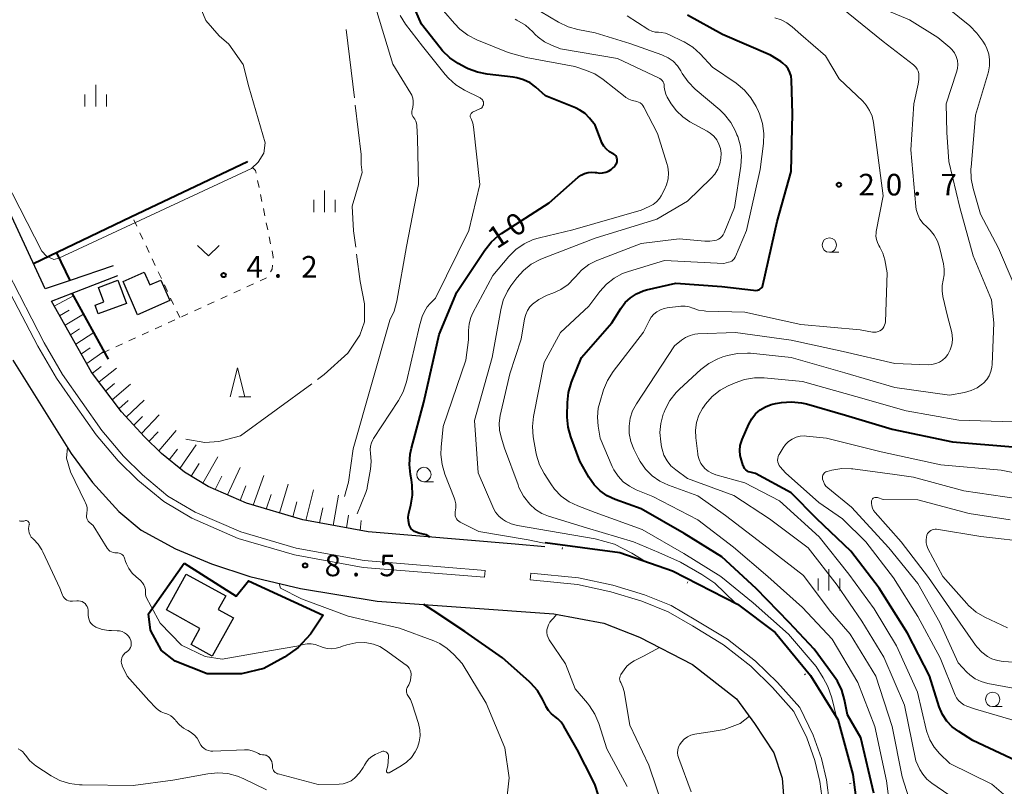
# Model space of a CAD drawing. Units: metres. Extents: x -82000 to -80000, y 31500 to 33000.
# Drawn here: x -80257 to -80086, y 32545 to 32678 of the extents above; entities that cross this region are included whole.
import ezdxf

# ---------------------------------------------------------------- set-up
doc = ezdxf.new("R2010")
doc.units = ezdxf.units.M
doc.linetypes.add('26301', pattern=[2.5, 1.25, -1.25])
doc.linetypes.add('27103', pattern=[26.25, 25, -1.25])
for name, color, linetype, lineweight in [('210100_道路縁(街区線)', 7, 'Continuous', 30), ('222600_分離帯', 7, 'Continuous', 30), ('300100_普通建物', 7, 'Continuous', 30), ('610111_人工斜面(上)', 7, 'Continuous', 30), ('610199_人工斜面(ヒゲ)', 7, 'Continuous', 30), ('611100_コンクリート被覆(直落)', 7, 'Continuous', 30), ('613000_さく(未分類)', 7, 'Continuous', 30), ('630100_植生界', 7, 'Continuous', 30), ('631300_畑', 7, 'Continuous', 13), ('633100_広葉樹林', 7, 'Continuous', 13), ('633200_針葉樹林', 7, 'Continuous', 13), ('633400_荒地', 7, 'Continuous', 13), ('710100_等高線(計曲線)', 7, 'Continuous', 40), ('710200_等高線(主曲線)', 7, 'Continuous', 13), ('710300_等高線(補助曲線)', 7, 'Continuous', 13), ('731200_図化機測定による標高点', 7, 'Continuous', 40)]:
    doc.layers.add(name, color=color, linetype=linetype, lineweight=lineweight)
doc.styles.add('Style-WORKING', font='MS Gothic.ttf')
doc.linetypes.add('26110', pattern='A,2.5,[16,dgnlstyle-dm2500k(CadSys).shx,S=0.007937,R=0,X=0,Y=0],2.5', length=5)
doc.linetypes.add('26130', pattern='A,5,-1.875,[34,dgnlstyle-dm2500.shx,S=0.006,R=0,X=0,Y=0],-1.875', length=8.75)

msp = doc.modelspace()

# ---------------------------------------------------------------- linework, layer by layer
at = {"layer": '210100_道路縁(街区線)', "linetype": 'Continuous', "lineweight": 30, "flags": 128}
for points in [[(-80240.66, 32634.86), (-80248.15, 32632.33), (-80252.47, 32630.88), (-80273.12, 32675.37), (-80273.29, 32678.82), (-80247.78, 32696.37), (-80247.73, 32696.41), (-80243.16, 32699.55)], [(-80165.76, 32586.16), (-80170.89, 32586.62), (-80196.43, 32588.73), (-80207.74, 32590.82), (-80217.53, 32593.7), (-80224.17, 32596.62), (-80228.3, 32599.07), (-80232.26, 32602.34), (-80235.23, 32605.25), (-80239.25, 32609.54), (-80244.41, 32616.46), (-80251.39, 32628.73), (-80247.8, 32630.12), (-80239.84, 32633.2)], [(-80258.1, 32618.55), (-80247.95, 32602.36), (-80244.24, 32597.32), (-80239.69, 32592.29), (-80235.81, 32589.01), (-80229.87, 32585.8), (-80223.58, 32583.19), (-80216.93, 32581.02), (-80208.15, 32578.92), (-80194.87, 32576.73), (-80164.17, 32574.5), (-80155.5, 32572.91), (-80149.31, 32570.48), (-80140.09, 32565.73), (-80132.46, 32559.78), (-80129.34, 32555.53), (-80126.01, 32550.44), (-80124.54, 32546.02), (-80123.84, 32536.92)]]:
    msp.add_lwpolyline(points, dxfattribs=at)
at = {"layer": '222600_分離帯', "linetype": 'Continuous', "lineweight": 13, "flags": 128}
for points in [[(-80265.58, 32646.48), (-80252.67, 32621.55), (-80249.48, 32616.04), (-80242.66, 32606.32), (-80238.9, 32601.85), (-80235.61, 32598.62), (-80231.18, 32594.96), (-80226.45, 32592.16), (-80218.54, 32588.74), (-80208.89, 32585.94), (-80197.09, 32583.77), (-80176.13, 32582.04), (-80176.19, 32580.91), (-80197.25, 32582.57), (-80209.17, 32584.77), (-80218.95, 32587.61), (-80227.04, 32591.11), (-80231.87, 32593.98), (-80236.41, 32597.73), (-80239.78, 32601.04), (-80243.6, 32605.57), (-80247.21, 32610.65), (-80250.49, 32615.4), (-80253.73, 32620.97), (-80266.81, 32645.85)], [(-80117.5, 32541.61), (-80118, 32545.47), (-80118.87, 32549.09), (-80120.27, 32553.03), (-80122.51, 32557.57), (-80126.25, 32561.76), (-80130.01, 32565.45), (-80134.73, 32569.17), (-80140.13, 32572.42), (-80144.33, 32574.88), (-80148.88, 32576.72), (-80154.26, 32578.36), (-80160.1, 32579.59), (-80168.3, 32580.4), (-80168.17, 32581.59), (-80159.91, 32580.77), (-80153.96, 32579.51), (-80148.47, 32577.84), (-80143.79, 32575.95), (-80139.51, 32573.44), (-80134.04, 32570.15), (-80129.19, 32566.32), (-80125.38, 32562.59), (-80121.5, 32558.25), (-80119.16, 32553.5), (-80117.72, 32549.43), (-80116.83, 32545.74), (-80116.31, 32541.71)]]:
    msp.add_lwpolyline(points, dxfattribs=at)
at = {"layer": '300100_普通建物', "linetype": 'Continuous', "lineweight": 30, "flags": 128}
for points in [[(-80239.86, 32632.38), (-80238.37, 32628.36), (-80243.25, 32626.55), (-80243.82, 32628.08), (-80242.29, 32628.64), (-80243.22, 32631.14)], [(-80238.96, 32632.14), (-80235.29, 32633.77), (-80234.32, 32631.58), (-80232.41, 32632.42), (-80230.84, 32628.86), (-80236.43, 32626.4)], [(-80228, 32581.43), (-80221.14, 32577.64), (-80222.44, 32575.28), (-80219.81, 32573.83), (-80223.47, 32567.2), (-80227.13, 32569.22), (-80225.61, 32571.98), (-80231.44, 32575.2)]]:
    msp.add_lwpolyline(points, close=True, dxfattribs=at)
at = {"layer": '610111_人工斜面(上)', "linetype": 'Continuous', "lineweight": 13, "flags": 128}
msp.add_lwpolyline([(-80196.43, 32588.73), (-80207.74, 32590.82), (-80217.53, 32593.7), (-80224.17, 32596.62), (-80228.3, 32599.07), (-80232.26, 32602.34), (-80235.23, 32605.25), (-80239.25, 32609.54), (-80244.41, 32616.46), (-80251.39, 32628.73)], dxfattribs=at)
at = {"layer": '610199_人工斜面(ヒゲ)', "linetype": 'Continuous', "lineweight": 13, "flags": 128}
for points in [[(-80250.91, 32627.89), (-80247.57, 32629.7)], [(-80249.97, 32626.24), (-80248.33, 32627.17)], [(-80249.03, 32624.58), (-80245.8, 32626.52)], [(-80248.09, 32622.93), (-80246.5, 32623.93)], [(-80247.14, 32621.27), (-80244.03, 32623.32)], [(-80246.2, 32619.61), (-80244.67, 32620.66)], [(-80245.25, 32617.94), (-80242.25, 32620.11)], [(-80244.27, 32616.28), (-80242.78, 32617.4)], [(-80243.12, 32614.74), (-80240.1, 32617.13)], [(-80241.97, 32613.2), (-80240.43, 32614.47)], [(-80240.82, 32611.65), (-80237.69, 32614.36)], [(-80239.67, 32610.1), (-80238.08, 32611.54)], [(-80238.41, 32608.64), (-80235.28, 32611.6)], [(-80237.09, 32607.24), (-80235.56, 32608.75)], [(-80235.77, 32605.83), (-80232.67, 32609.02)], [(-80234.41, 32604.45), (-80232.86, 32606.12)], [(-80232.72, 32602.79), (-80229.72, 32606.33)], [(-80229.1, 32599.73), (-80226.24, 32603.81)], [(-80230.93, 32601.24), (-80229.53, 32603.06)], [(-80225.1, 32597.17), (-80222.48, 32601.74)], [(-80227.15, 32598.38), (-80225.75, 32600.58)], [(-80220.81, 32595.14), (-80218.62, 32599.93)], [(-80222.98, 32596.1), (-80221.8, 32598.4)], [(-80216.39, 32593.37), (-80214.5, 32598.5)], [(-80218.64, 32594.19), (-80217.63, 32596.71)], [(-80211.8, 32592.01), (-80210.28, 32597.04)], [(-80214.1, 32592.69), (-80213.24, 32595.23)], [(-80207.21, 32590.72), (-80205.92, 32596.05)], [(-80202.51, 32589.85), (-80201.56, 32595.12)], [(-80209.51, 32591.34), (-80208.81, 32593.93)], [(-80204.86, 32590.28), (-80204.3, 32592.93)], [(-80200.16, 32589.42), (-80199.83, 32591.63)], [(-80197.81, 32588.98), (-80197.6, 32590.69)]]:
    msp.add_lwpolyline(points, dxfattribs=at)
at = {"layer": '611100_コンクリート被覆(直落)', "linetype": '26110', "lineweight": 40}
msp.add_lwpolyline([(-80165.67, 32586.91), (-80152.71, 32585.15), (-80143.58, 32581.99), (-80132.31, 32576.2), (-80125.78, 32571.31), (-80119.61, 32563.8), (-80114.87, 32556.21), (-80112.28, 32546.64), (-80111, 32536.88), (-80111.24, 32528.43)], dxfattribs=at)
at = {"layer": '613000_さく(未分類)', "linetype": '26130', "lineweight": 40, "flags": 128}
for points in [[(-80217.36, 32652.92), (-80237.62, 32643.3), (-80254.48, 32635.22)], [(-80248.15, 32632.33), (-80250.45, 32637.15)], [(-80241.48, 32618.72), (-80247.8, 32630.12)], [(-80228.33, 32583.33), (-80219.3, 32577.58), (-80217.18, 32580.24), (-80204.2, 32574.31), (-80206.42, 32570.98), (-80208.54, 32568.69), (-80210.92, 32567.01), (-80214.54, 32565.07), (-80218.42, 32564.1), (-80224.33, 32564.1), (-80229.89, 32566.31), (-80232.27, 32568.16), (-80234.21, 32571.69), (-80234.56, 32574.51), (-80228.33, 32583.33)]]:
    msp.add_lwpolyline(points, dxfattribs=at)
at = {"layer": '630100_植生界', "linetype": '26301', "lineweight": 13, "flags": 128}
for points in [[(-80242.48, 32619.81), (-80229.12, 32625.91), (-80213.96, 32632.82), (-80213.1, 32634.33), (-80212.88, 32636.38), (-80215.96, 32651.41), (-80217.36, 32652.92)], [(-80229.12, 32625.91), (-80237.33, 32643.38)]]:
    msp.add_lwpolyline(points, dxfattribs=at)
at = {"layer": '631300_畑', "linetype": 'Continuous', "lineweight": 13, "flags": 128}
msp.add_lwpolyline([(-80226.015, 32638.385), (-80224.14, 32636.635), (-80222.265, 32638.385)], dxfattribs=at)
at = {"layer": '633100_広葉樹林', "linetype": 'Continuous', "lineweight": 13}
for p, q in [((-80116.36, 32637.24), (-80114.693, 32637.24)), ((-80186.74, 32597.44), (-80185.073, 32597.44)), ((-80088.01, 32558.43), (-80086.343, 32558.43))]:
    msp.add_line(p, q, dxfattribs=at)
for centre in [(-80116.36, 32638.49), (-80186.74, 32598.69), (-80088.01, 32559.68)]:
    msp.add_circle(centre, 1.25, dxfattribs=at)
at = {"layer": '633200_針葉樹林', "linetype": 'Continuous', "lineweight": 13}
msp.add_line((-80218.882, 32612.19), (-80216.798, 32612.19), dxfattribs=at)
at = {"layer": '633200_針葉樹林', "linetype": 'Continuous', "lineweight": 13, "flags": 128}
msp.add_lwpolyline([(-80220.34, 32612.19), (-80219.09, 32617.19), (-80217.84, 32612.19)], dxfattribs=at)
at = {"layer": '633400_荒地', "linetype": 'Continuous', "lineweight": 13}
for p, q in [((-80243.71, 32662.515), (-80243.71, 32666.265)), ((-80245.584, 32662.515), (-80245.584, 32664.615)), ((-80241.834, 32662.515), (-80241.834, 32664.615)), ((-80203.99, 32644.205), (-80203.99, 32647.955)), ((-80205.864, 32644.205), (-80205.864, 32646.305)), ((-80202.114, 32644.205), (-80202.114, 32646.305)), ((-80116.43, 32578.545), (-80116.43, 32582.295)), ((-80118.304, 32578.545), (-80118.304, 32580.645)), ((-80114.554, 32578.545), (-80114.554, 32580.645))]:
    msp.add_line(p, q, dxfattribs=at)
at = {"layer": '710100_等高線(計曲線)', "linetype": 'Continuous', "lineweight": 40, "flags": 128}
for points, elevation in [([(-80188.88, 32597.75), (-80189.07, 32598.71), (-80189.26, 32600.45), (-80189.14, 32602.19), (-80188.91, 32603.25), (-80186.74, 32611.26), (-80184.1, 32623), (-80181, 32630.31), (-80176.15, 32637.62), (-80175.06, 32638.98), (-80173.76, 32640.14), (-80173.25, 32640.48), (-80165, 32645.83), (-80159.93, 32650.25), (-80159.42, 32650.62), (-80158.86, 32650.89), (-80158.25, 32651.07), (-80157.63, 32651.13), (-80157, 32651.09), (-80156.78, 32651.05), (-80156.25, 32650.97), (-80155.71, 32651), (-80155.18, 32651.11), (-80154.69, 32651.32), (-80154.23, 32651.61), (-80153.84, 32651.97), (-80153.79, 32652.02), (-80153.48, 32652.37), (-80153.35, 32652.55), (-80153.26, 32652.74), (-80153.2, 32652.94), (-80153.17, 32653.16), (-80153.19, 32653.37), (-80153.24, 32653.58), (-80153.32, 32653.78), (-80153.44, 32653.96), (-80153.59, 32654.11), (-80153.76, 32654.24), (-80153.89, 32654.31), (-80154.5, 32654.65), (-80155.03, 32655.1), (-80155.49, 32655.63), (-80155.84, 32656.24), (-80155.97, 32656.55), (-80157, 32659.31), (-80158, 32660.52), (-80158.76, 32661.28), (-80159.65, 32661.91), (-80160.45, 32662.3), (-80165.61, 32664.39), (-80167.31, 32665.87), (-80168.31, 32666.61), (-80169.43, 32667.16), (-80170.62, 32667.51), (-80171.24, 32667.61), (-80175.74, 32668.11), (-80177.45, 32668.45), (-80179.08, 32669.08), (-80179.39, 32669.25), (-80180.79, 32670), (-80182.25, 32670.96), (-80183.52, 32672.15), (-80183.94, 32672.67), (-80187.17, 32676.83), (-80188.71, 32680.39)], 10), ([(-80127.91, 32631.52), (-80125.42, 32642.58), (-80123, 32651.25), (-80122.75, 32661.25), (-80122.93, 32667.1), (-80123.01, 32667.78), (-80123.21, 32668.43), (-80123.52, 32669.04), (-80123.93, 32669.58), (-80124.42, 32670.05), (-80124.79, 32670.31), (-80126.59, 32671.41), (-80134.91, 32675), (-80141, 32678.35)], 20), ([(-80108.61, 32543.39), (-80110.91, 32553), (-80113.22, 32557), (-80113.73, 32559.61), (-80114.2, 32561.29), (-80114.97, 32562.85), (-80115.51, 32563.67), (-80119, 32568.38), (-80123.34, 32573), (-80129.07, 32578.93), (-80135, 32584.39), (-80141.54, 32588.46), (-80149, 32592.73), (-80153.55, 32594.37), (-80154.91, 32595), (-80156.14, 32595.86), (-80157.2, 32596.91), (-80158.11, 32598.23), (-80159.68, 32601), (-80161.24, 32605.24), (-80161.7, 32606.92), (-80161.86, 32608.65), (-80161.86, 32608.88), (-80161.81, 32611.16), (-80161.63, 32612.89), (-80161.09, 32614.71), (-80159.36, 32619), (-80154.13, 32625), (-80152.57, 32627.51), (-80151.81, 32628.51), (-80150.9, 32629.36), (-80149.85, 32630.05), (-80148.7, 32630.54), (-80148.12, 32630.7), (-80143, 32631.9), (-80135, 32631.31), (-80129.53, 32630.64), (-80129.18, 32630.63), (-80128.84, 32630.68), (-80128.51, 32630.79), (-80128.35, 32630.88), (-80128.21, 32630.99), (-80128.09, 32631.12), (-80127.99, 32631.28), (-80127.93, 32631.45), (-80127.91, 32631.52)], 20), ([(-80131.07, 32599.74), (-80131.23, 32600), (-80131.31, 32600.2), (-80131.63, 32601.15), (-80131.84, 32602), (-80131.9, 32602.87), (-80131.81, 32603.74), (-80131.57, 32604.59), (-80131.48, 32604.79), (-80130.33, 32607.44), (-80129.82, 32608.37), (-80129.16, 32609.2), (-80128.36, 32609.9), (-80127.45, 32610.45), (-80126.47, 32610.84), (-80125.73, 32611.01), (-80124.67, 32611.18), (-80122.93, 32611.31), (-80121.2, 32611.14), (-80120.31, 32610.92), (-80113.58, 32609), (-80105.43, 32606.57), (-80095, 32604.35), (-80084.49, 32603.51)], 30), ([(-80083.94, 32549), (-80091.44, 32552.56), (-80093.91, 32554.09), (-80095.01, 32554.91), (-80095.95, 32555.9), (-80096.71, 32557.05), (-80097.28, 32558.38), (-80099, 32563.75), (-80102.81, 32571.19), (-80107.73, 32579), (-80112.6, 32585.4), (-80118.52, 32591), (-80123, 32595.49), (-80129.16, 32598.84), (-80130.08, 32599.07), (-80130.37, 32599.17), (-80130.64, 32599.32), (-80130.87, 32599.51), (-80131.07, 32599.74)], 30), ([(-80185.73, 32587.85), (-80186.36, 32588.23), (-80187.59, 32588.54), (-80188.37, 32588.78), (-80188.67, 32589.01), (-80188.93, 32589.28), (-80189.13, 32589.6), (-80189.28, 32589.95), (-80189.3, 32590), (-80189.43, 32590.65), (-80189.45, 32591.31), (-80189.34, 32592.01), (-80189, 32593.38), (-80188.72, 32595.1), (-80188.75, 32596.84), (-80188.88, 32597.75)], 10), ([(-80156.5, 32543.16), (-80157.03, 32544.82), (-80157.38, 32545.58), (-80160.16, 32551), (-80162.42, 32555.03), (-80162.89, 32555.73), (-80163.48, 32556.33), (-80164, 32556.72), (-80164.59, 32557.18), (-80165.09, 32557.74), (-80165.49, 32558.37), (-80165.52, 32558.44), (-80166.13, 32559.7), (-80167.03, 32561.2), (-80168.17, 32562.52), (-80168.48, 32562.81), (-80173.09, 32566.91), (-80179.66, 32571.47), (-80185.11, 32575.13), (-80186.74, 32576.14)], 10)]:
    msp.add_lwpolyline(points, dxfattribs=dict(at, elevation=elevation))
at = {"layer": '710200_等高線(主曲線)', "linetype": 'Continuous', "lineweight": 13, "flags": 128}
for points, elevation in [([(-80269.8, 32668.21), (-80268.34, 32667.17), (-80253.06, 32637.45), (-80252.22, 32636.56), (-80250.98, 32635.99), (-80250.08, 32636.23), (-80216.67, 32651.79), (-80215.51, 32652.86), (-80214.53, 32654.42), (-80214.28, 32656.23), (-80217.1, 32665.93), (-80218.09, 32669.81), (-80220.58, 32673.32), (-80222.28, 32674.76), (-80224.57, 32677.43), (-80226.85, 32682.93)], 4), ([(-80200.51, 32594.89), (-80199.82, 32597.36), (-80198.99, 32603.17), (-80192.64, 32625.45), (-80191.89, 32627.03), (-80191.43, 32628.77), (-80189.78, 32638.22), (-80187.69, 32649), (-80187.87, 32657), (-80187.97, 32659.22), (-80188.03, 32659.62), (-80188.15, 32660), (-80188.33, 32660.35), (-80188.5, 32660.58), (-80188.65, 32660.79), (-80188.76, 32661.03), (-80188.83, 32661.27), (-80188.85, 32661.53), (-80188.83, 32661.79), (-80188.8, 32661.91), (-80188.67, 32662.42), (-80188.58, 32662.94), (-80188.58, 32663.47), (-80188.67, 32663.99), (-80188.85, 32664.48), (-80189.01, 32664.77), (-80192.11, 32669.89), (-80194.9, 32679)], 6), ([(-80148.93, 32662.95), (-80149.2, 32663.15), (-80149.49, 32663.3), (-80149.8, 32663.4), (-80150, 32663.44), (-80150.6, 32663.56), (-80151.17, 32663.78), (-80151.7, 32664.11), (-80151.79, 32664.17), (-80155.62, 32667.2), (-80157.07, 32668.16), (-80158.67, 32668.85), (-80160.54, 32669.46), (-80169, 32671.04), (-80172.11, 32671.89), (-80177.53, 32674.08), (-80179.09, 32674.87), (-80180.48, 32675.91), (-80181.42, 32676.89), (-80183.31, 32679.11)], 12), ([(-80149, 32638.73), (-80142.42, 32639.58), (-80137.97, 32639.15), (-80137.09, 32639.14), (-80136.23, 32639.29), (-80135.97, 32639.36), (-80135.62, 32639.51), (-80135.3, 32639.71), (-80135.02, 32639.97), (-80134.79, 32640.27), (-80134.62, 32640.62), (-80132.84, 32645), (-80131.71, 32652.18), (-80131.6, 32653.92), (-80131.78, 32655.65), (-80132.27, 32657.33), (-80132.39, 32657.63), (-80132.65, 32658.23), (-80133.46, 32659.77), (-80134.54, 32661.15), (-80135.39, 32661.96), (-80139.63, 32665.54), (-80140.85, 32666.78), (-80141.88, 32668.27), (-80142.13, 32668.72), (-80142.74, 32669.6), (-80143.48, 32670.37), (-80144.35, 32670.99), (-80145.32, 32671.45), (-80145.45, 32671.5), (-80151, 32673.45), (-80157, 32675.31), (-80160.02, 32675.86), (-80161.7, 32676.32), (-80163.37, 32677.12), (-80168.06, 32679.94)], 16), ([(-80096.4, 32634.31), (-80096.54, 32635.22), (-80097.24, 32638.12), (-80097.61, 32639.19), (-80098.15, 32640.18), (-80098.86, 32641.07), (-80099.45, 32641.62), (-80100.1, 32642.25), (-80100.63, 32642.98), (-80101.02, 32643.79), (-80101.26, 32644.66), (-80101.34, 32645.18), (-80102.19, 32655), (-80101.71, 32663), (-80100.92, 32666.38), (-80100.8, 32667.21), (-80100.83, 32668.05), (-80100.85, 32668.22), (-80100.95, 32668.63), (-80101.12, 32669), (-80101.35, 32669.35), (-80101.64, 32669.65), (-80101.74, 32669.73), (-80107, 32673.82), (-80114.3, 32679.7)], 24), ([(-80096.06, 32663), (-80094.26, 32668.45), (-80094.1, 32669.13), (-80094.06, 32669.83), (-80094.14, 32670.52), (-80094.34, 32671.19), (-80094.66, 32671.82), (-80095.07, 32672.38), (-80095.46, 32672.75), (-80097.5, 32674.5), (-80102.43, 32677.57), (-80105.9, 32679)], 26), ([(-80084.45, 32631.98), (-80087, 32637.95), (-80090.14, 32643.86), (-80091.41, 32648.28), (-80091.75, 32650), (-80091.78, 32651.74), (-80091.76, 32651.93), (-80090.97, 32661), (-80088.75, 32668.56), (-80088.55, 32669.56), (-80088.53, 32670.59), (-80088.68, 32671.6), (-80089.01, 32672.57), (-80089.33, 32673.19), (-80089.71, 32673.84), (-80090.73, 32675.26), (-80092, 32676.51), (-80096.12, 32679.88)], 28), ([(-80198.32, 32591.88), (-80196.82, 32595.57), (-80196.6, 32596.26), (-80196.56, 32596.46), (-80195.99, 32599.62), (-80195.87, 32600.97), (-80196, 32602.38), (-80196.06, 32602.98), (-80196.01, 32603.59), (-80195.85, 32604.18), (-80195.6, 32604.73), (-80195.48, 32604.92), (-80191.15, 32611.51), (-80190.33, 32613.04), (-80189.77, 32614.74), (-80187.51, 32624.49), (-80187.01, 32626.11), (-80186.66, 32626.98), (-80186.16, 32627.77), (-80185.67, 32628.33), (-80184.73, 32629.27), (-80178.95, 32641), (-80177.03, 32649), (-80178.11, 32659.01), (-80178.24, 32659.65), (-80178.47, 32660.25), (-80178.6, 32660.49), (-80178.65, 32660.6), (-80178.69, 32660.73), (-80178.7, 32660.85), (-80178.69, 32660.98), (-80178.65, 32661.1), (-80178.6, 32661.21), (-80178.53, 32661.32), (-80178.44, 32661.41), (-80178.34, 32661.48), (-80178.28, 32661.51), (-80177, 32662.1), (-80176.84, 32662.2), (-80176.7, 32662.31), (-80176.58, 32662.45), (-80176.49, 32662.61), (-80176.42, 32662.79), (-80176.39, 32662.97), (-80176.39, 32663.15), (-80176.42, 32663.33), (-80176.49, 32663.51), (-80176.58, 32663.67), (-80176.69, 32663.81), (-80176.84, 32663.93), (-80176.97, 32664.01), (-80179.68, 32665.35), (-80181.17, 32666.26), (-80182.48, 32667.41), (-80183.05, 32668.06), (-80187, 32673), (-80189.93, 32676.83), (-80190.86, 32678.31)], 8), ([(-80167.41, 32675.03), (-80167.81, 32675.45), (-80169.11, 32676.61), (-80170.6, 32677.52), (-80170.9, 32677.67)], 14), ([(-80128.38, 32651.62), (-80127.8, 32656.11), (-80127.73, 32657.86), (-80127.96, 32659.58), (-80128.49, 32661.24), (-80128.67, 32661.63), (-80129.08, 32662.52), (-80129.96, 32664.03), (-80131.08, 32665.36), (-80132.51, 32666.54), (-80136.64, 32669.36), (-80138.78, 32671.64), (-80140.08, 32672.8), (-80141.56, 32673.73), (-80141.73, 32673.81), (-80144.1, 32674.96), (-80144.8, 32675.22), (-80145.54, 32675.36), (-80146, 32675.39), (-80146.59, 32675.44), (-80147.17, 32675.59), (-80147.71, 32675.84), (-80147.84, 32675.92), (-80151.48, 32678.24)], 18), ([(-80108.21, 32640.86), (-80107, 32647), (-80108.4, 32657.6), (-80108.7, 32659.75), (-80108.94, 32660.82), (-80109.37, 32661.82), (-80109.96, 32662.73), (-80110.57, 32663.42), (-80114.67, 32667.33), (-80117, 32671.32), (-80121.31, 32675), (-80122.81, 32676.35), (-80123.71, 32677.03), (-80124.73, 32677.55), (-80125.81, 32677.88)], 22), ([(-80148.27, 32583.61), (-80150.62, 32585.07), (-80153.67, 32586.63), (-80157, 32587.55), (-80166.81, 32589.19), (-80170.49, 32589.84), (-80171.58, 32590.14), (-80172.6, 32590.62), (-80173.08, 32590.92), (-80173.74, 32591.49), (-80174.3, 32592.16), (-80174.73, 32592.92), (-80174.8, 32593.07), (-80177.3, 32599), (-80177.96, 32608.04), (-80174.89, 32619), (-80173.41, 32627.23), (-80172.95, 32628.91), (-80172.21, 32630.49), (-80171.62, 32631.39), (-80170.6, 32632.78), (-80169.45, 32634.09), (-80168.09, 32635.18), (-80166.56, 32636.01), (-80166.14, 32636.18), (-80157, 32639.7), (-80146.31, 32643), (-80141, 32646.12), (-80136.86, 32650.08), (-80136.22, 32650.81), (-80135.72, 32651.64), (-80135.36, 32652.55), (-80135.17, 32653.5), (-80135.15, 32654.43), (-80135.27, 32655.23), (-80135.52, 32656), (-80135.91, 32656.72), (-80136.41, 32657.35), (-80137.02, 32657.89), (-80137.56, 32658.24), (-80140.55, 32659.88), (-80141.81, 32660.72), (-80142.91, 32661.77), (-80143.8, 32662.99), (-80144.49, 32664.13), (-80144.76, 32664.68), (-80144.94, 32665.27), (-80145.01, 32665.89), (-80145.01, 32665.99), (-80145.03, 32666.27), (-80145.1, 32666.54), (-80145.21, 32666.79), (-80145.37, 32667.01), (-80145.56, 32667.21), (-80145.79, 32667.37), (-80145.91, 32667.43), (-80153.13, 32670.87), (-80163, 32672.53), (-80164.61, 32673.16), (-80165.81, 32673.75), (-80166.89, 32674.54), (-80167.41, 32675.03)], 14), ([(-80095.62, 32543.1), (-80098.58, 32545.15), (-80099.43, 32545.85), (-80100.14, 32546.69), (-80100.65, 32547.54), (-80101.37, 32549), (-80103.3, 32558.7), (-80106.88, 32567), (-80110.73, 32573.27), (-80115, 32579.48), (-80120.02, 32585.98), (-80126.73, 32591), (-80132.94, 32595.06), (-80141, 32598), (-80143.03, 32599.5), (-80143.85, 32600.22), (-80144.53, 32601.08), (-80145.06, 32602.05), (-80145.4, 32603.09), (-80145.49, 32603.49), (-80145.63, 32604.33), (-80145.77, 32605.95), (-80145.62, 32607.56), (-80145.19, 32609.13), (-80145.05, 32609.5), (-80144.85, 32609.97), (-80144.04, 32611.52), (-80142.97, 32612.9), (-80142.38, 32613.49), (-80138.66, 32616.89), (-80137.28, 32617.95), (-80135.73, 32618.76), (-80134.84, 32619.08), (-80134.01, 32619.34), (-80132.3, 32619.7), (-80130.56, 32619.76), (-80130.05, 32619.72), (-80123, 32619), (-80113.69, 32616.31), (-80105, 32613.77), (-80095.53, 32612.47), (-80092.89, 32612.94), (-80091.76, 32613.24), (-80090.71, 32613.73), (-80089.76, 32614.4), (-80089.58, 32614.56), (-80089.04, 32615.14), (-80088.61, 32615.8), (-80088.3, 32616.53), (-80088.13, 32617.3), (-80088.09, 32617.76), (-80087.83, 32625), (-80088.22, 32629), (-80091.39, 32636.61), (-80093.73, 32645), (-80095.61, 32653), (-80095.99, 32658.01), (-80096.06, 32663)], 26), ([(-80168.62, 32587.33), (-80177.22, 32588.78), (-80180.46, 32590.43), (-80180.69, 32590.58), (-80180.9, 32590.76), (-80181.07, 32590.98), (-80181.2, 32591.23), (-80181.29, 32591.5), (-80181.33, 32591.77), (-80181.32, 32592.05), (-80181.29, 32592.22), (-80181.19, 32592.91), (-80181.21, 32593.61), (-80181.35, 32594.3), (-80181.46, 32594.62), (-80183.09, 32598.74), (-80183.59, 32600.41), (-80183.79, 32602.14), (-80183.75, 32603.42), (-80183.39, 32607), (-80179.46, 32618.54), (-80179, 32622.04), (-80179, 32623.67), (-80178.9, 32624.81), (-80178.61, 32625.91), (-80178.23, 32626.75), (-80174.78, 32633.22), (-80172.01, 32636.49), (-80170.77, 32637.72), (-80169.34, 32638.71), (-80167.75, 32639.44), (-80166.68, 32639.76), (-80160.87, 32641.13), (-80149, 32644.55), (-80147.63, 32645.15), (-80146.95, 32645.51), (-80146.36, 32645.99), (-80145.85, 32646.56), (-80145.53, 32647.05), (-80145.02, 32647.98), (-80144.6, 32648.93), (-80144.35, 32649.95), (-80144.28, 32650.99), (-80144.39, 32652.03), (-80144.54, 32652.65), (-80146.16, 32657.84), (-80148.54, 32662.43), (-80148.71, 32662.71), (-80148.93, 32662.95)], 12), ([(-80115.11, 32556.59), (-80115.9, 32559.97), (-80116.61, 32561.91), (-80117.45, 32563.4), (-80118.64, 32565.36), (-80123.46, 32571), (-80129.57, 32576.43), (-80135.21, 32581), (-80141.62, 32585), (-80148.84, 32589.16), (-80157, 32592.11), (-80160, 32593.24), (-80161.52, 32593.97), (-80162.9, 32594.96), (-80164.08, 32596.17), (-80164.73, 32597.07), (-80165.87, 32598.84), (-80166.68, 32600.38), (-80167.21, 32602.04), (-80167.33, 32602.65), (-80167.75, 32605.25), (-80167.88, 32606.99), (-80167.7, 32608.74), (-80165.88, 32618.12), (-80163, 32623.31), (-80158.09, 32627.91), (-80156.19, 32630.46), (-80155.06, 32631.72), (-80153.73, 32632.76), (-80152.24, 32633.56), (-80151.25, 32633.93), (-80145, 32635.83), (-80134.69, 32635.31), (-80133.85, 32635.5), (-80133.57, 32635.58), (-80133.3, 32635.72), (-80133.07, 32635.9), (-80132.87, 32636.12), (-80132.71, 32636.36), (-80132.66, 32636.48), (-80130.73, 32641), (-80128.38, 32651.62)], 18), ([(-80105.34, 32536.82), (-80106.46, 32545.54), (-80108.48, 32555), (-80111.41, 32562.59), (-80115.89, 32570.11), (-80121, 32575.65), (-80127.02, 32580.98), (-80133, 32586.08), (-80139.2, 32590.8), (-80147, 32594.9), (-80149.9, 32596.05), (-80151.07, 32596.64), (-80152.12, 32597.42), (-80153.03, 32598.38), (-80153.75, 32599.48), (-80154.03, 32600.07), (-80156.16, 32605), (-80156.5, 32607.08), (-80156.62, 32608.63), (-80156.47, 32610.19), (-80156.22, 32611.17), (-80155.54, 32613.4), (-80154.88, 32615.01), (-80153.88, 32616.58), (-80148.6, 32623.4), (-80147.64, 32625.36), (-80147.28, 32625.96), (-80146.82, 32626.49), (-80146.28, 32626.92), (-80145.67, 32627.26), (-80145.01, 32627.49), (-80144.51, 32627.58), (-80142.12, 32627.86), (-80141.41, 32627.88), (-80140.71, 32627.78), (-80140.04, 32627.56), (-80139.97, 32627.53), (-80139.05, 32627.21), (-80138.09, 32627.05), (-80137.81, 32627.03), (-80131, 32626.87), (-80121.29, 32624.71), (-80111, 32623.81), (-80108.86, 32623.4), (-80108.53, 32623.37), (-80108.21, 32623.4), (-80107.89, 32623.48), (-80107.6, 32623.61), (-80107.33, 32623.8), (-80107.09, 32624.02), (-80106.9, 32624.29), (-80106.76, 32624.58), (-80106.67, 32624.9), (-80106.64, 32625.18), (-80106.34, 32633.66), (-80106.75, 32635.92), (-80107.07, 32637.06), (-80107.58, 32638.14), (-80107.74, 32638.39), (-80108.01, 32638.91), (-80108.19, 32639.46), (-80108.27, 32640.04), (-80108.25, 32640.63), (-80108.21, 32640.86)], 22), ([(-80150.36, 32587), (-80158.54, 32589.46), (-80165.08, 32591.46), (-80166.27, 32591.94), (-80167.37, 32592.62), (-80168.36, 32593.52), (-80169.43, 32594.91), (-80170.23, 32596.45), (-80170.4, 32596.88), (-80172.73, 32603.27), (-80173.32, 32605.14), (-80173.59, 32606.36), (-80173.65, 32607.61), (-80173.47, 32608.91), (-80171.82, 32616.18), (-80169.83, 32622.17), (-80169.25, 32625.72), (-80169.06, 32626.45), (-80168.75, 32627.14), (-80168.32, 32627.77), (-80167.88, 32628.23), (-80166.79, 32629.05), (-80165.57, 32629.68), (-80165.33, 32629.77), (-80164.37, 32630.12), (-80162.97, 32630.78), (-80161.71, 32631.67), (-80160.63, 32632.77), (-80160.44, 32633), (-80159.38, 32634.15), (-80158.13, 32635.09), (-80156.73, 32635.81), (-80156.52, 32635.89), (-80149, 32638.73)], 16), ([(-80101.78, 32540.22), (-80103.73, 32546.27), (-80105.43, 32555), (-80108.31, 32563.69), (-80112.76, 32571), (-80116.22, 32575), (-80120.84, 32581.16), (-80127, 32585.94), (-80134.41, 32591.59), (-80139.18, 32595), (-80144.27, 32596.84), (-80145.76, 32597.52), (-80147.11, 32598.46), (-80148.27, 32599.61), (-80149.22, 32600.95), (-80149.55, 32601.56), (-80150.3, 32603.11), (-80150.81, 32604.43), (-80151.08, 32605.83), (-80151.11, 32607.1), (-80150.92, 32608.45), (-80150.5, 32609.74), (-80149.84, 32610.97), (-80143.25, 32621), (-80142, 32622), (-80141.3, 32622.47), (-80140.53, 32622.81), (-80139.71, 32623.01), (-80139.17, 32623.07), (-80132.67, 32623.33), (-80123, 32621.98), (-80113.97, 32620.03), (-80105, 32617.96), (-80099.23, 32617.73), (-80098.55, 32617.77), (-80097.89, 32617.92), (-80097.26, 32618.18), (-80096.69, 32618.54), (-80096.2, 32619), (-80095.8, 32619.52), (-80095.39, 32620.32), (-80095.12, 32621.17), (-80095, 32622.05), (-80095.04, 32622.94), (-80095.15, 32623.56), (-80095.83, 32626.17), (-80096.66, 32629.58), (-80096.8, 32630.53), (-80096.78, 32631.49), (-80096.6, 32632.4), (-80096.42, 32633.34), (-80096.4, 32634.31)], 24), ([(-80084.11, 32541.53), (-80088.14, 32545), (-80095.45, 32548.55), (-80097.23, 32550.28), (-80098.19, 32551.41), (-80098.94, 32552.68), (-80099.46, 32554.06), (-80099.55, 32554.44), (-80101.04, 32560.96), (-80104.73, 32569), (-80108.6, 32575.4), (-80113, 32581.4), (-80118.11, 32587.89), (-80125, 32594.14), (-80131, 32597.27), (-80136.08, 32598.65), (-80136.78, 32598.91), (-80137.42, 32599.29), (-80137.98, 32599.76), (-80138.2, 32600), (-80138.64, 32600.62), (-80138.97, 32601.32), (-80139.17, 32602.05), (-80139.21, 32602.3), (-80139.55, 32605.03), (-80139.6, 32606.36), (-80139.42, 32607.69), (-80139.01, 32608.96), (-80138.38, 32610.14), (-80138.11, 32610.53), (-80137.84, 32610.89), (-80136.69, 32612.2), (-80135.33, 32613.29), (-80133.9, 32614.07), (-80132.72, 32614.6), (-80131.08, 32615.18), (-80129.35, 32615.45), (-80127.69, 32615.44), (-80121, 32614.81), (-80111.78, 32612.22), (-80103, 32609.72), (-80093.9, 32608.1), (-80084.52, 32607.83)], 28), ([(-80082.5, 32555.5), (-80091, 32558.01), (-80092.47, 32558.51), (-80093.01, 32558.74), (-80093.5, 32559.07), (-80093.93, 32559.47), (-80094.28, 32559.94), (-80094.53, 32560.44), (-80097.13, 32566.87), (-80101, 32574.08), (-80105.24, 32580.76), (-80110, 32587), (-80114.09, 32591), (-80118.18, 32593.82), (-80123.99, 32599), (-80124.87, 32600), (-80125.06, 32600.26), (-80125.2, 32600.54), (-80125.29, 32600.85), (-80125.33, 32601.16), (-80125.31, 32601.48), (-80125.24, 32601.79), (-80125.11, 32602.08), (-80125.07, 32602.15), (-80124.38, 32603.31), (-80123.95, 32603.91), (-80123.42, 32604.42), (-80122.81, 32604.83), (-80122.13, 32605.14), (-80121.42, 32605.32), (-80120.68, 32605.37), (-80120.32, 32605.35), (-80116.84, 32605), (-80107.38, 32602.62), (-80097, 32600.35), (-80086.54, 32599.46), (-80077, 32597.55)], 32), ([(-80208.78, 32568.94), (-80213.18, 32568.17), (-80221.76, 32566.65), (-80224.73, 32567.1), (-80228.79, 32569.11), (-80232.52, 32572.88), (-80234.09, 32575.82), (-80234.94, 32577.44), (-80235.04, 32577.79), (-80235.07, 32578.14), (-80235.07, 32578.28), (-80235.09, 32578.72), (-80235.17, 32579.14), (-80235.34, 32579.55), (-80235.56, 32579.92), (-80235.85, 32580.24), (-80236, 32580.37), (-80236.71, 32580.94), (-80237.4, 32581.6), (-80237.96, 32582.37), (-80238.38, 32583.22), (-80238.51, 32583.59), (-80238.68, 32584.16), (-80238.77, 32584.38), (-80238.89, 32584.57), (-80239.05, 32584.74), (-80239.23, 32584.89), (-80239.44, 32584.99), (-80239.66, 32585.07), (-80239.89, 32585.1), (-80240.07, 32585.09), (-80240.38, 32585.09), (-80240.68, 32585.15), (-80240.97, 32585.25), (-80241.23, 32585.41), (-80241.47, 32585.6), (-80241.66, 32585.84), (-80241.71, 32585.91), (-80244.17, 32589.83), (-80244.82, 32590.42), (-80244.99, 32590.61), (-80245.14, 32590.83), (-80245.24, 32591.07), (-80245.3, 32591.32), (-80245.31, 32591.58), (-80245.27, 32591.85), (-80245.23, 32592.04), (-80245.17, 32592.49), (-80245.19, 32592.94), (-80245.29, 32593.38), (-80245.46, 32593.8), (-80245.57, 32593.98), (-80248.1, 32599.13), (-80248.8, 32601.53), (-80248.6, 32603.39)], 6), ([(-80094, 32566), (-80097.17, 32573), (-80101, 32579.77), (-80106.03, 32585.97), (-80112.49, 32593), (-80116.62, 32596.36), (-80116.94, 32596.68), (-80117.21, 32597.04), (-80117.4, 32597.45), (-80117.53, 32597.88), (-80117.55, 32598), (-80117.56, 32598.2), (-80117.53, 32598.39), (-80117.48, 32598.58), (-80117.39, 32598.75), (-80117.27, 32598.9), (-80117.13, 32599.04), (-80116.97, 32599.14), (-80116.79, 32599.22), (-80116.71, 32599.24), (-80115.9, 32599.44), (-80114.21, 32599.71), (-80112.5, 32599.68), (-80112.29, 32599.65), (-80105, 32598.71), (-80101.77, 32598.23), (-80093, 32595.85), (-80083.53, 32594.47)], 34), ([(-80108.84, 32594.47), (-80108.73, 32594.56), (-80108.61, 32594.64), (-80108.48, 32594.69), (-80108.34, 32594.72), (-80108.2, 32594.73), (-80108.06, 32594.7), (-80108, 32594.69), (-80107, 32594.38), (-80101, 32594.31), (-80092.09, 32591.91), (-80085, 32590.84)], 36), ([(-80078.7, 32565.81), (-80086.19, 32566.27), (-80087.19, 32566.42), (-80088.15, 32566.74), (-80088.88, 32567.12), (-80089.87, 32567.86), (-80090.72, 32568.76), (-80090.96, 32569.07), (-80095, 32574.8), (-80099.15, 32580.85), (-80103.88, 32587), (-80108.41, 32592.09), (-80108.68, 32592.45), (-80108.88, 32592.85), (-80109.01, 32593.28), (-80109.06, 32593.72), (-80109.06, 32593.94), (-80109.04, 32594.1), (-80108.99, 32594.23), (-80108.93, 32594.36), (-80108.84, 32594.47)], 36), ([(-80257.01, 32590.67), (-80256.75, 32590.61), (-80256.48, 32590.59), (-80256.2, 32590.61), (-80256, 32590.67), (-80255.9, 32590.69), (-80255.8, 32590.7), (-80255.69, 32590.69), (-80255.59, 32590.66), (-80255.5, 32590.61), (-80255.42, 32590.55), (-80255.35, 32590.47), (-80255.29, 32590.39), (-80255.25, 32590.29), (-80255.23, 32590.19), (-80255.22, 32590.09), (-80255.23, 32589.99), (-80255.3, 32589.7), (-80255.35, 32589.32), (-80255.34, 32588.93), (-80255.26, 32588.55), (-80255.11, 32588.18), (-80254.9, 32587.85), (-80254.64, 32587.57), (-80254.6, 32587.52), (-80254.53, 32587.47), (-80253.71, 32586.6), (-80253.05, 32585.61), (-80252.86, 32585.25), (-80249.92, 32579), (-80249.46, 32577.78), (-80249.33, 32577.52), (-80249.16, 32577.28), (-80248.95, 32577.08), (-80248.71, 32576.91), (-80248.44, 32576.79), (-80248.16, 32576.72), (-80247.87, 32576.7), (-80247.71, 32576.71), (-80247, 32576.78), (-80246.69, 32576.79), (-80246.37, 32576.74), (-80246.08, 32576.64), (-80245.8, 32576.49), (-80245.56, 32576.29), (-80245.35, 32576.05)], 6), ([(-80085.46, 32572.07), (-80089.37, 32573.95), (-80090.87, 32574.83), (-80092.19, 32575.97), (-80092.52, 32576.32), (-80096.68, 32581), (-80099.25, 32585.88), (-80099.45, 32586.35), (-80099.56, 32586.84), (-80099.58, 32587.34), (-80099.52, 32587.84), (-80099.42, 32588.19), (-80099.31, 32588.43), (-80099.16, 32588.65), (-80098.98, 32588.83), (-80098.76, 32588.99), (-80098.52, 32589.1), (-80098.27, 32589.17), (-80098.01, 32589.2), (-80097.75, 32589.18), (-80090.06, 32587.94), (-80081, 32586.92)], 38), ([(-80165.69, 32586.8), (-80166.13, 32586.86), (-80168.62, 32587.33)], 12), ([(-80132.71, 32576.41), (-80136.24, 32579.82), (-80138.47, 32581.35), (-80142.18, 32583.46), (-80145.93, 32585.15), (-80150.36, 32587)], 16), ([(-80162.71, 32585.75), (-80162.68, 32586)], 12), ([(-80173.06, 32536.2), (-80171.92, 32546.08), (-80172.71, 32551.29), (-80175.91, 32559), (-80180.11, 32565.89), (-80181.56, 32567.48), (-80182.69, 32568.52), (-80183.99, 32569.36), (-80185.01, 32569.82), (-80191, 32572.05), (-80199.88, 32574.12), (-80207.96, 32577.1), (-80211.6, 32578.95), (-80211.87, 32579.81)], 8), ([(-80141.04, 32579.84), (-80140.94, 32580.07)], 14), ([(-80245.35, 32576.05), (-80245.19, 32575.79), (-80245.07, 32575.49), (-80245.01, 32575.18), (-80245, 32574.99), (-80245, 32574.27), (-80244.97, 32573.88), (-80244.86, 32573.5), (-80244.7, 32573.14), (-80244.47, 32572.82), (-80244.2, 32572.55), (-80243.87, 32572.32), (-80243.69, 32572.22), (-80242.59, 32571.83), (-80241.43, 32571.63), (-80240.94, 32571.61), (-80240, 32571.6), (-80239.55, 32571.56), (-80239.12, 32571.44), (-80238.71, 32571.25), (-80238.34, 32570.99), (-80238.03, 32570.67), (-80237.77, 32570.3), (-80237.7, 32570.17), (-80237.59, 32569.88), (-80237.53, 32569.58), (-80237.53, 32569.28), (-80237.57, 32568.97), (-80237.67, 32568.68), (-80237.82, 32568.42), (-80238.01, 32568.18), (-80238.24, 32567.98), (-80238.35, 32567.9), (-80238.39, 32567.87), (-80238.65, 32567.68), (-80238.87, 32567.44), (-80239.05, 32567.17), (-80239.18, 32566.87), (-80239.25, 32566.55), (-80239.27, 32566.23), (-80239.23, 32565.91), (-80239.13, 32565.6), (-80239.09, 32565.51), (-80238.26, 32563.74), (-80234.49, 32559.51), (-80233.26, 32558.2), (-80232.82, 32557.81), (-80232.33, 32557.5), (-80231.79, 32557.29), (-80231.55, 32557.22), (-80231.09, 32557.08), (-80230.67, 32556.86), (-80230.29, 32556.57), (-80229.97, 32556.22), (-80229.94, 32556.17), (-80229.77, 32555.94), (-80229.18, 32555.27), (-80228.48, 32554.71), (-80227.82, 32554.33), (-80227.68, 32554.27), (-80227.08, 32553.91), (-80226.55, 32553.47), (-80226.11, 32552.93), (-80225.76, 32552.31), (-80225.68, 32552.14)], 6), ([(-80151.44, 32544.56), (-80155, 32551.08), (-80156.38, 32555.5), (-80157.04, 32557.11), (-80157.98, 32558.59), (-80158.36, 32559.05), (-80160.48, 32561.52), (-80162.17, 32565.83), (-80164.98, 32570.04), (-80165.19, 32570.43), (-80165.33, 32570.84), (-80165.39, 32571.28), (-80165.38, 32571.72), (-80165.31, 32572.11), (-80165.12, 32572.61), (-80164.86, 32573.06), (-80164.51, 32573.46), (-80164.24, 32573.8), (-80163.74, 32574.42)], 12), ([(-80193.23, 32547.34), (-80193.24, 32547.28), (-80193.24, 32547.23), (-80193.23, 32547.17), (-80193.21, 32547.11), (-80193.18, 32547.06), (-80193.14, 32547.02), (-80193.1, 32546.98), (-80193.05, 32546.95), (-80193, 32546.93), (-80192.94, 32546.92), (-80192.88, 32546.92), (-80192.82, 32546.92), (-80192.77, 32546.94), (-80192.74, 32546.96), (-80190.69, 32548.14), (-80189.73, 32548.8), (-80188.91, 32549.62), (-80188.24, 32550.57), (-80187.87, 32551.32), (-80187.55, 32552.32), (-80187.4, 32553.37), (-80187.44, 32554.43), (-80187.68, 32555.52), (-80188.75, 32558.9), (-80189.06, 32559.65), (-80189.51, 32560.35), (-80189.63, 32560.53), (-80189.71, 32560.74), (-80189.76, 32560.96), (-80189.77, 32561.18), (-80189.75, 32561.4), (-80189.68, 32561.62), (-80189.63, 32561.73), (-80189.36, 32562.23), (-80189.12, 32562.8), (-80188.98, 32563.41), (-80188.95, 32564.08), (-80189, 32564.44), (-80189.11, 32564.78), (-80189.28, 32565.1), (-80189.5, 32565.38), (-80189.76, 32565.62), (-80189.8, 32565.64), (-80193.38, 32568.25), (-80194.4, 32568.86), (-80195.5, 32569.29), (-80196.67, 32569.52), (-80197, 32569.54), (-80198.58, 32569.5), (-80200.12, 32569.17), (-80200.86, 32568.92), (-80201.27, 32568.75), (-80201.99, 32568.54), (-80202.74, 32568.45), (-80203.5, 32568.49), (-80204.23, 32568.66), (-80204.69, 32568.84), (-80204.97, 32568.97), (-80205.62, 32569.21), (-80206.3, 32569.33), (-80207, 32569.32), (-80207.68, 32569.2), (-80207.85, 32569.15), (-80208.78, 32568.94)], 6), ([(-80150.21, 32566.36), (-80148.61, 32567.19), (-80145.85, 32568.7)], 14), ([(-80147.68, 32527.48), (-80146.58, 32528.77), (-80145.71, 32530.24), (-80145.12, 32531.83), (-80144.81, 32533.5), (-80144.77, 32534.86), (-80145, 32540.26), (-80147.71, 32548.29), (-80151, 32555.22), (-80152, 32561.03), (-80152.2, 32561.8), (-80152.57, 32562.59), (-80152.67, 32562.8), (-80152.73, 32563.02), (-80152.76, 32563.26), (-80152.74, 32563.49), (-80152.68, 32563.72), (-80152.58, 32563.93), (-80152.53, 32564.02), (-80152, 32564.8), (-80151.5, 32565.42), (-80150.89, 32565.95), (-80150.21, 32566.36)], 14), ([(-80080.98, 32561.02), (-80088.86, 32562.46), (-80089.98, 32562.77), (-80091.04, 32563.27), (-80091.99, 32563.94), (-80092.5, 32564.43), (-80094, 32566)], 34), ([(-80120.7, 32563.94), (-80120.5, 32564.09)], 16), ([(-80140.34, 32543.66), (-80142.5, 32549.45), (-80142.64, 32549.94), (-80142.69, 32550.44), (-80142.65, 32550.94), (-80142.52, 32551.43), (-80142.31, 32551.88), (-80142.04, 32552.28), (-80141.56, 32552.78), (-80141, 32553.18), (-80140.38, 32553.48), (-80139.72, 32553.67), (-80139.36, 32553.72), (-80137.03, 32554.04), (-80134.62, 32554.46), (-80131.84, 32555.51), (-80130.24, 32556.75)], 16), ([(-80225.68, 32552.14), (-80225.47, 32551.77), (-80225.2, 32551.45), (-80224.88, 32551.17), (-80224.51, 32550.96), (-80224.12, 32550.81), (-80223.7, 32550.73), (-80223.36, 32550.72), (-80217.87, 32550.96), (-80217.2, 32550.93), (-80216.54, 32550.78), (-80215.92, 32550.52), (-80215.47, 32550.28), (-80215.13, 32550.14), (-80214.78, 32550.07), (-80214.47, 32550.05), (-80214.28, 32550.03), (-80214.1, 32549.99), (-80213.92, 32549.91), (-80213.76, 32549.8), (-80213.63, 32549.67), (-80213.61, 32549.65), (-80213.49, 32549.51), (-80213.29, 32549.21), (-80213.14, 32548.89), (-80213.05, 32548.54), (-80213.03, 32548.25), (-80213.02, 32547.98), (-80213, 32547.75), (-80212.93, 32547.54), (-80212.83, 32547.33), (-80212.7, 32547.15), (-80212.53, 32546.99), (-80212.35, 32546.87), (-80212.14, 32546.78), (-80212.05, 32546.75), (-80205.09, 32544.91), (-80201.46, 32544.97), (-80200.74, 32545.05), (-80200.04, 32545.25), (-80199.39, 32545.57), (-80198.8, 32546), (-80198.71, 32546.08), (-80197.9, 32546.92), (-80197.26, 32547.88), (-80197.06, 32548.27), (-80196.72, 32548.85), (-80196.29, 32549.36), (-80195.78, 32549.79), (-80195.19, 32550.13), (-80194.16, 32550.6), (-80194.01, 32550.66), (-80193.85, 32550.68), (-80193.7, 32550.68), (-80193.54, 32550.66), (-80193.39, 32550.6), (-80193.25, 32550.52), (-80193.13, 32550.42), (-80193.03, 32550.3), (-80192.95, 32550.16), (-80192.9, 32550.01), (-80192.87, 32549.85), (-80192.87, 32549.7), (-80193, 32548.14), (-80193.23, 32547.34)], 6), ([(-80257.15, 32551.09), (-80256.77, 32550.89), (-80256.42, 32550.63), (-80256.12, 32550.31), (-80256, 32550.14), (-80255.86, 32549.93), (-80255.2, 32549.09), (-80254.4, 32548.38), (-80254.07, 32548.15), (-80251.45, 32546.45), (-80249.91, 32545.63)], 8), ([(-80249.91, 32545.63), (-80248.25, 32545.1), (-80246.52, 32544.85), (-80246.08, 32544.84), (-80237.23, 32544.77), (-80230.34, 32545.66), (-80224.26, 32546.79), (-80222.53, 32546.96), (-80220.79, 32546.82), (-80219.1, 32546.38), (-80218.02, 32545.93), (-80214.03, 32543.97)], 8), ([(-80112.84, 32545.08), (-80112.59, 32545.13)], 18)]:
    msp.add_lwpolyline(points, dxfattribs=dict(at, elevation=elevation))
at = {"layer": '710300_等高線(補助曲線)', "linetype": '27103', "lineweight": 13, "elevation": 5, "flags": 128}
msp.add_lwpolyline([(-80228.06, 32604.81), (-80224.76, 32604.25), (-80222.32, 32604.39), (-80218.56, 32605.4), (-80204.05, 32616.02), (-80199.96, 32619.72), (-80197.84, 32622.86), (-80197.04, 32625.18), (-80197.04, 32628.29), (-80197.82, 32632.19), (-80198.93, 32640.97), (-80199.18, 32645.24), (-80197.43, 32651.08), (-80197.62, 32652.45), (-80197.63, 32654.21), (-80200.22, 32675.85)], dxfattribs=at)
at = {"layer": '731200_図化機測定による標高点', "linetype": 'Continuous', "lineweight": 40}
for centre in [(-80114.69, 32648.96, 20.69), (-80221.51, 32633.27, 4.21), (-80207.35, 32582.91, 8.54)]:
    msp.add_circle(centre, 0.375, dxfattribs=at)

# ---------------------------------------------------------------- texts
at = {"layer": '710100_等高線(計曲線)', "linetype": 'Continuous', "lineweight": 40, "style": 'Style-WORKING'}
for s, p in [('0', (-80170.955, 32639.742, -9.999)), ('1', (-80174.1, 32637.7, -9.999))]:
    msp.add_text(s, height=3.75, rotation=33, dxfattribs=at).set_placement(p)
at = {"layer": '731200_図化機測定による標高点', "linetype": 'Continuous', "lineweight": 40, "style": 'Style-WORKING'}
for s, p in [('2', (-80111.31, 32647.09, -9.999)), ('0', (-80106.56, 32647.09, -9.999)), ('7', (-80097.06, 32647.09, -9.999)), ('.', (-80101.81, 32647.09, -9.999)), ('4', (-80217.53, 32632.84, -9.999)), ('2', (-80208.03, 32632.84, -9.999)), ('.', (-80212.78, 32632.84, -9.999)), ('8', (-80203.97, 32581.04, -9.999)), ('5', (-80194.47, 32581.04, -9.999)), ('.', (-80199.22, 32581.04, -9.999))]:
    msp.add_text(s, height=3.75, dxfattribs=at).set_placement(p)

doc.saveas('drawing.dxf')
